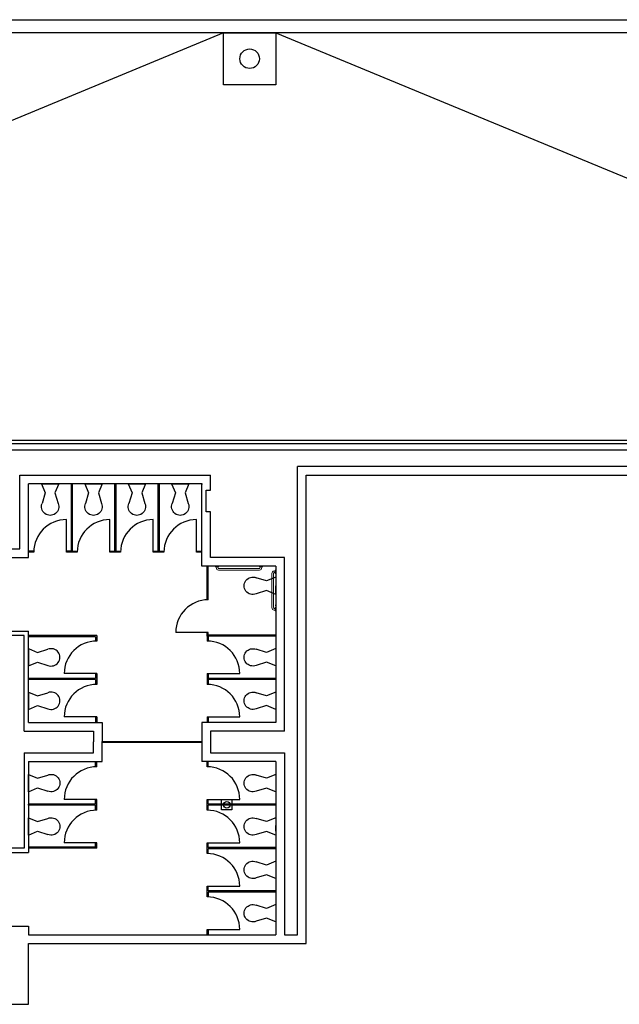
# Model space of a CAD drawing. Units: inches. Extents: x 5 to 5337, y -227 to 7525.
# Drawn here: x 2260 to 2813, y 6471 to 7379 of the extents above; entities that cross this region are included whole.
import ezdxf

# ---------------------------------------------------------------- set-up
doc = ezdxf.new("R2010")
doc.units = ezdxf.units.IN
doc.header["$MEASUREMENT"] = 0
for name, color, linetype in [('A-N-Door', 253, 'Continuous'), ('A-N-Flor-Spcl', 253, 'Continuous'), ('A-N-Flor-Tptn', 253, 'Continuous'), ('A-N-RO-OTL2', 253, 'Continuous'), ('A-N-RO-OTL3', 253, 'Continuous'), ('A-N-Roof-Otln-2', 253, 'Continuous'), ('A-N-Wall-Full', 253, 'Continuous'), ('A-N-Wall-Line', 253, 'Continuous'), ('P-N-Flor-Pfix', 253, 'Continuous')]:
    doc.layers.add(name, color=color, linetype=linetype)

# ---------------------------------------------------------------- blocks, each defined once
blk = doc.blocks.new('GPTWPA_3')
at = {"color": 0, "linetype": 'ByBlock', "lineweight": -2}
for p, q in [((-4.46, 8.98), (-7.37, 18.54)), ((4.54, 8.98), (7.45, 18.54)), ((-8, 0.5), (-4.46, 8.98)), ((-8, 0.5), (8, 0.5)), ((8, 0.5), (4.54, 8.98))]:
    blk.add_line(p, q, dxfattribs=at)
blk.add_arc((0.04, 21.58), 8.01, 337.68868, 202.31308, dxfattribs=at)

msp = doc.modelspace()

# ---------------------------------------------------------------- linework, layer by layer
at = {"layer": 'A-N-Door', "color": 7}
msp.add_lwpolyline([(2336.45, 6713.11), (2428.45, 6713.11), (2428.45, 6712.11), (2336.45, 6712.11)], close=True, dxfattribs=at)
at = {"layer": 'A-N-Flor-Spcl', "color": 7, "lineweight": 18, "extrusion": (0, 0, -1)}
for p, q in [((2440.84, 6874.06), (2440.84, 6874.61)), ((2443.84, 6874.06), (2440.84, 6874.06)), ((2441.59, 6873.31), (2441.59, 6874.06)), ((2441.59, 6873.31), (2441.59, 6874.06)), ((2443.09, 6873.31), (2443.09, 6874.06)), ((2443.84, 6874.06), (2443.84, 6874.61)), ((2481.45, 6874.06), (2481.45, 6874.61)), ((2481.45, 6874.06), (2484.45, 6874.06)), ((2482.2, 6873.31), (2482.2, 6874.06)), ((2483.7, 6873.31), (2483.7, 6874.06)), ((2484.45, 6874.06), (2484.45, 6874.61)), ((2443.61, 6872.56), (2481.45, 6872.56)), ((2443.83, 6871.06), (2481.45, 6871.06)), ((2492.9, 6867.94, 0), (2492.9, 6836.43, 0)), ((2494.4, 6868.16, 0), (2494.4, 6836.43, 0)), ((2495.15, 6870.18, 0), (2495.9, 6870.18, 0)), ((2495.15, 6870.18, 0), (2495.9, 6870.18, 0)), ((2495.15, 6868.68, 0), (2495.9, 6868.68, 0)), ((2495.9, 6867.93, 0), (2495.9, 6870.93, 0)), ((2495.9, 6870.93, 0), (2496.45, 6870.93, 0)), ((2495.9, 6867.93, 0), (2496.45, 6867.93, 0)), ((2495.15, 6835.68, 0), (2495.9, 6835.68, 0)), ((2495.15, 6834.18, 0), (2495.9, 6834.18, 0)), ((2495.9, 6836.43, 0), (2495.9, 6833.43, 0)), ((2495.9, 6836.43, 0), (2496.45, 6836.43, 0)), ((2495.9, 6833.43, 0), (2496.45, 6833.43, 0))]:
    msp.add_line(p, q, dxfattribs=at)
at = {"layer": 'A-N-Flor-Spcl', "color": 7}
msp.add_lwpolyline([(2446.54, 6659.41), (2456.14, 6659.41), (2456.14, 6649.81), (2446.54, 6649.81)], close=True, dxfattribs=at)
msp.add_circle((2451.34, 6654.61), 3, dxfattribs=at)
at = {"layer": 'A-N-Flor-Spcl', "color": 7, "lineweight": 18, "extrusion": (0, 0, -1)}
for centre, radius, start, end in [((-2443.84, 6873.31), 2.25, 270, 0), ((-2443.84, 6873.31), 0.75, 270, 0), ((-2495.15, 6867.93, 0), 2.25, 0, 90), ((-2495.15, 6867.93, 0), 0.75, 0, 90)]:
    msp.add_arc(centre, radius, start, end, dxfattribs=at)
at = {"layer": 'A-N-Flor-Spcl', "color": 7, "lineweight": 18}
for centre, radius, start, end in [((2481.45, 6873.31), 2.25, 270, 0), ((2481.45, 6873.31), 0.75, 270, 0), ((2495.15, 6836.43, 0), 2.25, 180, 270), ((2495.15, 6836.43, 0), 0.75, 180, 270)]:
    msp.add_arc(centre, radius, start, end, dxfattribs=at)
at = {"layer": 'A-N-Flor-Tptn', "color": 7}
for p, q in [((2307.95, 6950.61), (2307.95, 6888.61)), ((2307.95, 6950.61), (2308.95, 6950.61)), ((2308.95, 6950.61), (2308.95, 6888.61)), ((2347.95, 6950.61), (2347.95, 6888.61)), ((2347.95, 6950.61), (2348.95, 6950.61)), ((2348.95, 6950.61), (2348.95, 6888.61)), ((2387.95, 6950.61), (2387.95, 6888.61)), ((2387.95, 6950.61), (2388.95, 6950.61)), ((2388.95, 6950.61), (2388.95, 6888.61)), ((2427.95, 6950.61), (2428.95, 6950.61)), ((2307.95, 6888.61), (2303.45, 6888.61)), ((2313.45, 6887.61), (2303.45, 6887.61)), ((2308.95, 6888.61), (2313.47, 6888.61)), ((2343.45, 6888.61), (2347.95, 6888.61)), ((2353.45, 6887.61), (2343.45, 6887.61)), ((2348.95, 6888.61), (2353.47, 6888.61)), ((2383.45, 6888.61), (2387.95, 6888.61)), ((2393.45, 6887.61), (2383.45, 6887.61)), ((2388.95, 6888.61), (2393.47, 6888.61)), ((2423.45, 6888.61), (2428.45, 6888.61)), ((2428.45, 6887.61), (2423.45, 6887.61)), ((2433.34, 6843.59), (2433.34, 6874.61)), ((2434.34, 6843.61), (2434.34, 6874.61)), ((2496.45, 6838.11), (2496.45, 6839.11)), ((2496.45, 6838.11), (2496.45, 6839.11)), ((2331.45, 6810.61), (2268.45, 6810.61)), ((2331.45, 6810.61), (2331.45, 6805.61)), ((2433.34, 6810.11), (2433.34, 6813.61)), ((2496.45, 6810.11), (2433.34, 6810.11)), ((2433.34, 6810.11), (2433.34, 6805.61)), ((2434.34, 6811.11), (2434.34, 6813.61)), ((2496.45, 6811.11), (2434.34, 6811.11)), ((2434.34, 6810.11), (2434.34, 6805.59)), ((2330.45, 6809.61), (2268.45, 6809.61)), ((2330.45, 6809.61), (2330.45, 6805.59)), ((2330.45, 6775.61), (2330.45, 6771.11)), ((2331.45, 6775.61), (2331.45, 6765.61)), ((2433.34, 6775.61), (2433.34, 6765.61)), ((2434.34, 6775.61), (2434.34, 6771.11)), ((2330.45, 6771.11), (2268.45, 6771.11)), ((2268.45, 6771.11), (2268.45, 6770.11)), ((2330.45, 6770.11), (2268.45, 6770.11)), ((2330.45, 6770.11), (2330.45, 6765.59)), ((2496.45, 6771.11), (2434.34, 6771.11)), ((2496.45, 6770.11), (2434.34, 6770.11)), ((2434.34, 6770.11), (2434.34, 6765.59)), ((2496.45, 6770.11), (2496.45, 6771.11)), ((2330.45, 6735.61), (2330.45, 6730.61)), ((2331.45, 6735.61), (2331.45, 6730.61)), ((2433.34, 6735.61), (2433.34, 6730.61)), ((2434.34, 6735.61), (2434.34, 6730.61)), ((2330.45, 6689.61), (2330.45, 6694.61)), ((2331.45, 6689.61), (2331.45, 6694.61)), ((2433.34, 6689.61), (2433.34, 6694.61)), ((2434.34, 6689.59), (2434.34, 6694.61)), ((2330.45, 6655.11), (2330.45, 6659.62)), ((2331.45, 6649.61), (2331.45, 6659.61)), ((2433.34, 6649.61), (2433.34, 6659.61)), ((2434.34, 6655.11), (2434.34, 6659.61)), ((2330.45, 6655.11), (2268.45, 6655.11)), ((2268.45, 6654.11), (2268.45, 6655.11)), ((2330.45, 6654.11), (2268.45, 6654.11)), ((2330.45, 6649.61), (2330.45, 6654.11)), ((2496.45, 6655.11), (2434.34, 6655.11)), ((2496.45, 6654.11), (2434.34, 6654.11)), ((2434.34, 6649.59), (2434.34, 6654.11)), ((2496.45, 6654.11), (2496.45, 6655.11)), ((2330.45, 6615.61), (2330.45, 6619.62)), ((2331.45, 6614.61), (2331.45, 6619.61)), ((2433.34, 6609.61), (2433.34, 6619.61)), ((2434.34, 6615.11), (2434.34, 6619.61)), ((2330.45, 6615.61), (2268.45, 6615.61)), ((2331.45, 6614.61), (2268.45, 6614.61)), ((2496.45, 6615.11), (2434.34, 6615.11)), ((2496.45, 6614.11), (2434.34, 6614.11)), ((2434.34, 6609.59), (2434.34, 6614.11)), ((2496.45, 6614.11), (2496.45, 6615.11)), ((2433.34, 6569.61), (2433.34, 6579.61)), ((2434.34, 6575.11), (2434.34, 6579.61)), ((2496.45, 6575.11), (2434.34, 6575.11)), ((2496.45, 6574.11), (2434.34, 6574.11)), ((2434.34, 6574.11), (2434.34, 6569.59)), ((2496.45, 6574.11), (2496.45, 6575.11)), ((2433.34, 6534.61), (2433.34, 6539.61)), ((2434.34, 6539.61), (2434.34, 6534.61))]:
    msp.add_line(p, q, dxfattribs=at)
for points in [[(2303.45, 6887.61), (2303.45, 6917.61)], [(2343.45, 6887.61), (2343.45, 6917.61)], [(2383.45, 6887.61), (2383.45, 6917.61)], [(2423.45, 6887.61), (2423.45, 6917.61)], [(2434.34, 6813.61), (2404.34, 6813.61)], [(2331.45, 6775.61), (2301.45, 6775.61)], [(2433.34, 6775.61), (2463.34, 6775.61)], [(2331.45, 6735.61), (2301.45, 6735.61)], [(2433.34, 6735.61), (2463.34, 6735.61)], [(2331.45, 6659.61), (2301.45, 6659.61)], [(2433.34, 6659.61), (2463.34, 6659.61)], [(2331.45, 6619.61), (2301.45, 6619.61)], [(2433.34, 6619.61), (2463.34, 6619.61)], [(2433.34, 6579.61), (2463.34, 6579.61)], [(2433.34, 6539.61), (2463.34, 6539.61)]]:
    msp.add_lwpolyline(points, dxfattribs=at)
for centre, start, end in [((2303.45, 6887.61), 90, 180), ((2343.45, 6887.61), 90, 180), ((2383.45, 6887.61), 90, 180), ((2423.45, 6887.61), 90, 180), ((2434.34, 6813.61), 90, 180), ((2331.45, 6775.61), 90, 180), ((2433.34, 6775.61), 0, 90), ((2331.45, 6735.61), 90, 180), ((2433.34, 6735.61), 0, 90), ((2331.45, 6659.61), 90, 180), ((2433.34, 6659.61), 0, 90), ((2331.45, 6619.61), 90, 180), ((2433.34, 6619.61), 0, 90), ((2433.34, 6579.61), 0, 90), ((2433.34, 6539.61), 0, 90)]:
    msp.add_arc(centre, 30, start, end, dxfattribs=at)
at = {"layer": 'A-N-RO-OTL2', "color": 7, "linetype": 'Continuous'}
msp.add_circle((2472.45, 7342.61), 9, dxfattribs=at)
at = {"layer": 'A-N-RO-OTL3', "color": 7}
for p, q in [((2448.45, 7366.61), (2094.45, 7219.98)), ((2496.45, 7366.61), (2850.45, 7219.98))]:
    msp.add_line(p, q, dxfattribs=at)
msp.add_lwpolyline([(2448.45, 7366.61), (2496.45, 7366.61), (2496.45, 7318.61), (2448.45, 7318.61)], close=True, dxfattribs=at)
at = {"layer": 'A-N-Roof-Otln-2', "color": 7}
for p, q in [((1330.45, 7378.61), (3519.45, 7378.61)), ((3519.45, 7366.61), (1342.45, 7366.61))]:
    msp.add_line(p, q, dxfattribs=at)
at = {"layer": 'A-N-Wall-Full', "color": 7}
for p, q in [((3516.45, 6990.61), (1330.45, 6990.61)), ((3516.45, 6981.61), (1330.45, 6981.61)), ((2516.45, 6534.61), (2516.45, 6966.63)), ((3478.32, 6966.63), (2516.45, 6966.63)), ((2436.45, 6944.61), (2436.45, 6958.61)), ((2524.45, 6526.61), (2524.45, 6958.63)), ((2524.45, 6958.63), (3260.48, 6958.63)), ((2268.45, 6890.61), (2268.45, 6950.61)), ((2268.45, 6882.61), (2268.45, 6950.61)), ((2428.45, 6874.61), (2428.45, 6950.61)), ((2432.45, 6924.61), (2432.45, 6944.61)), ((2432.45, 6944.61), (2436.45, 6944.61)), ((2436.45, 6924.61), (2432.45, 6924.61)), ((2436.45, 6882.61), (2436.45, 6924.61)), ((2273.47, 6888.61), (2268.45, 6888.61)), ((2273.45, 6887.61), (2268.45, 6887.61)), ((2496.45, 6874.61), (2428.45, 6874.61)), ((2504.45, 6882.61), (2436.45, 6882.61)), ((2496.45, 6874.61), (2496.45, 6730.61)), ((2504.45, 6722.61), (2504.45, 6882.61)), ((2496.45, 6848.4, 0), (2496.45, 6856.61, 0)), ((2496.45, 6849.51), (2496.45, 6853.55)), ((2244.45, 6814.61), (2268.45, 6814.61)), ((2264.45, 6810.61), (2248.45, 6810.61)), ((2268.45, 6730.61), (2268.45, 6814.61)), ((2496.45, 6807.5), (2496.45, 6799.5)), ((2496.45, 6761.49), (2496.45, 6754.29)), ((2268.45, 6730.61), (2336.45, 6730.61)), ((2336.45, 6730.61), (2336.45, 6712.61)), ((2428.45, 6730.61), (2428.45, 6694.61)), ((2496.45, 6730.61), (2428.45, 6730.61)), ((2264.45, 6722.61), (2328.45, 6722.61)), ((2328.45, 6722.61), (2328.45, 6712.61)), ((2504.45, 6722.61), (2436.45, 6722.61)), ((2436.45, 6722.61), (2436.45, 6702.38)), ((2328.45, 6702.61), (2328.45, 6712.61)), ((2336.45, 6694.61), (2336.45, 6712.61)), ((2264.45, 6702.61), (2328.45, 6702.61)), ((2436.45, 6702.38, 0), (2504.45, 6702.38)), ((2268.45, 6694.61), (2336.45, 6694.61)), ((2268.45, 6694.61), (2268.45, 6610.61)), ((2496.45, 6694.61), (2428.45, 6694.61)), ((2244.45, 6610.61), (2268.45, 6610.61)), ((2264.45, 6614.61), (2248.45, 6614.61)), ((2268.45, 6470.61), (2268.45, 6526.61)), ((2268.45, 6526.61), (2524.45, 6526.61)), ((1492.45, 6470.61), (2268.45, 6470.61))]:
    msp.add_line(p, q, dxfattribs=at)
at = {"layer": 'A-N-Wall-Full', "color": 7, "ltscale": 4.166667}
msp.add_line((2496.45, 6630.28), (2496.45, 6635.61), dxfattribs=at)
at = {"layer": 'A-N-Wall-Full', "color": 7, "flags": 128}
for points in [[(2260.45, 6890.61), (2260.45, 6958.61), (2436.45, 6958.61)], [(2268.45, 6882.61), (2268.45, 6950.61)], [(2428.45, 6950.61), (2268.45, 6950.61)], [(2252.45, 6890.61), (2260.45, 6890.61)], [(2244.45, 6882.61), (2268.45, 6882.61)], [(2264.45, 6722.61), (2264.45, 6810.61)], [(2264.45, 6702.61), (2264.45, 6614.61)], [(2504.45, 6702.38), (2504.45, 6534.61)], [(2496.45, 6694.61), (2496.45, 6534.61)], [(2244.45, 6542.61), (2268.45, 6542.61)], [(2268.45, 6542.61), (2268.45, 6534.61)], [(2268.45, 6534.61), (2496.45, 6534.61)], [(2504.45, 6534.61), (2516.45, 6534.61)]]:
    msp.add_lwpolyline(points, dxfattribs=at)
at = {"layer": 'A-N-Wall-Line', "color": 7}
msp.add_line((3516.45, 6987.61), (1330.45, 6987.61), dxfattribs=at)

# ---------------------------------------------------------------- block references
at = {"layer": 'P-N-Flor-Pfix', "color": 7, "yscale": -1}
for p in [(2288.45, 6951.11), (2328.45, 6951.11), (2368.45, 6951.11), (2408.45, 6951.11)]:
    msp.add_blockref('GPTWPA_3', p, dxfattribs=at)
at = {"layer": 'P-N-Flor-Pfix', "color": 7, "yscale": -1, "rotation": 270}
for p in [(2496.95, 6856.61), (2496.95, 6790.61), (2496.95, 6750.61), (2496.95, 6674.61), (2496.95, 6634.61), (2496.95, 6594.61), (2496.95, 6554.61)]:
    msp.add_blockref('GPTWPA_3', p, dxfattribs=at)
at = {"layer": 'P-N-Flor-Pfix', "color": 7, "rotation": 270}
for p in [(2267.95, 6790.61), (2267.95, 6750.61)]:
    msp.add_blockref('GPTWPA_3', p, dxfattribs=at)
at = {"layer": 'P-N-Flor-Pfix', "color": 7, "xscale": -1, "rotation": 270}
for p in [(2267.95, 6674.61), (2267.95, 6634.61)]:
    msp.add_blockref('GPTWPA_3', p, dxfattribs=at)

doc.saveas('drawing.dxf')
